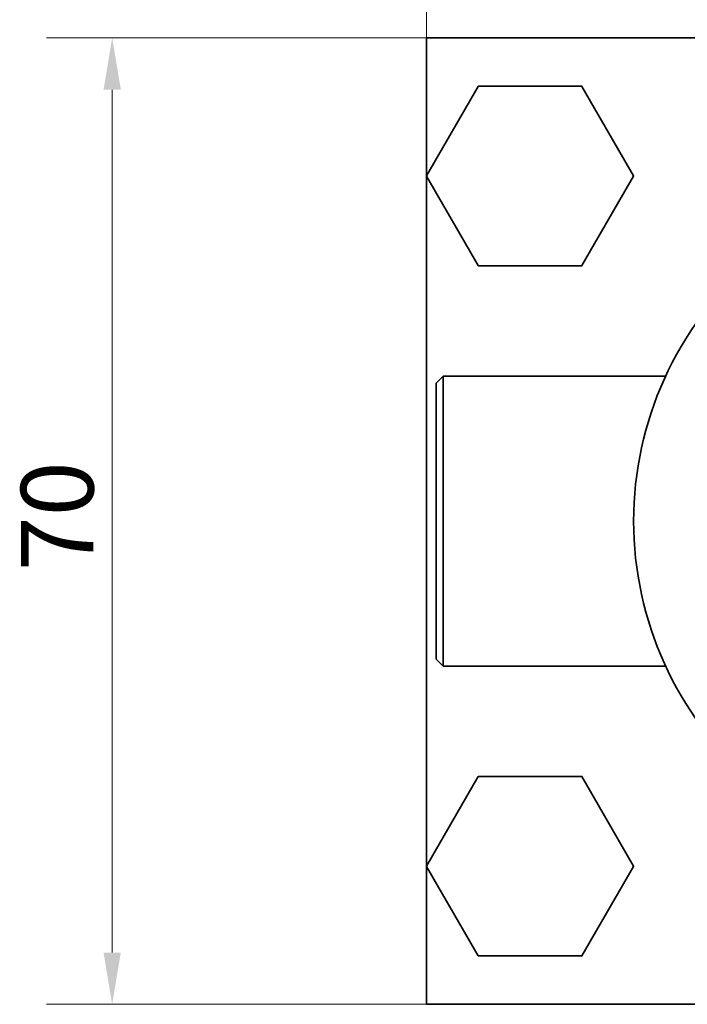
# Model space of a CAD drawing. Units: millimetres. Extents: x 14 to 616, y 14 to 432.
# Drawn here: x 441 to 490, y 185 to 256 of the extents above; entities that cross this region are included whole.
import ezdxf

# ---------------------------------------------------------------- set-up
doc = ezdxf.new("R2010")
doc.units = ezdxf.units.MM
doc.header["$LTSCALE"] = 1.5
doc.layers.add('Quota (ISO)', color=7, linetype='Continuous', lineweight=13)
doc.layers.add('Visibile (ISO)', color=7, linetype='Continuous', lineweight=35)
doc.styles.add('Testo nota (ISO)', font='tahoma.ttf')
doc.dimstyles.new('Default (ISO)', dxfattribs={"dimscale": 1.5, "dimtxt": 3.5, "dimasz": 2.5, "dimexe": 3.175, "dimexo": 0, "dimgap": 0.762, "dimtad": 1, "dimrnd": 1e-08, "dimtxsty": 'Testo nota (ISO)', "dimcen": 0.09, "dimdle": 10, "dimclrd": 256, "dimclre": 256, "dimclrt": 256, "dimazin": 2, "dimtfac": 1.001486, "dimtmove": 0, "dimatfit": 3, "dimfxl": 1, "dimtolj": 1, "dimlwd": -1, "dimlwe": -1, "dimarcsym": 0})

# ---------------------------------------------------------------- blocks, each defined once
blk = doc.blocks.new('*D6')
at = {"layer": 'Defpoints', "color": 0, "transparency": 16777216}
for p in [(470.847, 299.611), (470.847, 254.929), (550.847, 254.929)]:
    blk.add_point(p, dxfattribs=at)
at = {"layer": 'Quota (ISO)', "transparency": 16777216}
for p, q in [((470.847, 254.929), (470.847, 304.373)), ((550.847, 254.929), (550.847, 304.373)), ((547.097, 299.611), (474.597, 299.611))]:
    blk.add_line(p, q, dxfattribs=at)
for points in [[(474.597, 300.236), (474.597, 298.986), (470.847, 299.611)], [(547.097, 300.236), (547.097, 298.986), (550.847, 299.611)]]:
    blk.add_solid(points, dxfattribs=at)
at = {"layer": 'Quota (ISO)', "transparency": 16777216, "insert": (507.182, 306.244), "char_height": 5.25, "attachment_point": 1, "style": 'Testo nota (ISO)'}
blk.add_mtext('\\A1;80', dxfattribs=at)
blk = doc.blocks.new('*D7')
at = {"layer": 'Defpoints', "color": 0, "transparency": 16777216}
for p in [(470.847, 254.929), (448.068, 184.929), (470.847, 184.929)]:
    blk.add_point(p, dxfattribs=at)
at = {"layer": 'Quota (ISO)', "transparency": 16777216}
for p, q in [((470.847, 254.929), (443.306, 254.929)), ((448.068, 251.179), (448.068, 188.679)), ((470.847, 184.929), (443.306, 184.929))]:
    blk.add_line(p, q, dxfattribs=at)
for points in [[(447.443, 251.179), (448.693, 251.179), (448.068, 254.929)], [(447.443, 188.679), (448.693, 188.679), (448.068, 184.929)]]:
    blk.add_solid(points, dxfattribs=at)
at = {"layer": 'Quota (ISO)', "transparency": 16777216, "insert": (441.46, 216.308), "char_height": 5.25, "attachment_point": 1, "rotation": 90, "style": 'Testo nota (ISO)'}
blk.add_mtext('\\A1;70', dxfattribs=at)

msp = doc.modelspace()

# ---------------------------------------------------------------- linework, layer by layer
at = {"layer": 'Visibile (ISO)'}
for p, q in [((470.847, 254.929), (470.847, 184.929)), ((494.347, 254.929), (470.847, 254.929)), ((474.589, 251.42), (470.847, 244.939)), ((482.089, 251.429), (474.605, 251.429)), ((485.847, 244.939), (482.105, 251.42)), ((470.847, 244.92), (474.589, 238.439)), ((482.105, 238.439), (485.847, 244.92)), ((474.605, 238.429), (482.089, 238.429)), ((471.547, 229.929), (472.047, 230.429)), ((472.047, 230.429), (472.047, 209.429)), ((488.159, 230.429), (472.047, 230.429)), ((471.547, 209.929), (471.547, 229.929)), ((471.547, 209.929), (472.047, 209.429)), ((488.159, 209.429), (472.047, 209.429)), ((474.589, 201.42), (470.847, 194.939)), ((482.089, 201.429), (474.605, 201.429)), ((485.847, 194.939), (482.105, 201.42)), ((470.847, 194.92), (474.589, 188.439)), ((482.105, 188.439), (485.847, 194.92)), ((474.605, 188.429), (482.089, 188.429)), ((470.847, 184.929), (494.347, 184.929))]:
    msp.add_line(p, q, dxfattribs=at)
for centre, radius, start, end in [((478.347, 244.929), 7.5, 119.92643, 120.07357), ((478.347, 244.929), 7.5, 59.92643, 60.07357), ((478.347, 244.929), 7.5, 179.92643, 180.07357), ((478.347, 244.929), 7.5, 359.92643, 0.07357), ((478.347, 244.929), 7.5, 239.92643, 240.07357), ((478.347, 244.929), 7.5, 299.92643, 300.07357), ((510.847, 219.929), 25, 131.29987, 228.70013), ((478.347, 194.929), 7.5, 119.92643, 120.07357), ((478.347, 194.929), 7.5, 59.92643, 60.07357), ((478.347, 194.929), 7.5, 179.92643, 180.07357), ((478.347, 194.929), 7.5, 359.92643, 0.07357), ((478.347, 194.929), 7.5, 239.92643, 240.07357), ((478.347, 194.929), 7.5, 299.92643, 300.07357)]:
    msp.add_arc(centre, radius, start, end, dxfattribs=at)

# ---------------------------------------------------------------- dimensions: what is measured, and where the dimension line sits
at = {"layer": 'Quota (ISO)'}
for base, p1, p2, angle, picture, middle in [((470.847, 299.611), (550.847, 254.929), (470.847, 254.929), 180, '*D6', (510.847, 299.611)), ((448.068, 184.929), (470.847, 254.929), (470.847, 184.929), 90, '*D7', (448.068, 219.929))]:
    dim = msp.add_linear_dim(base=base, p1=p1, p2=p2, angle=angle, dimstyle='Default (ISO)', override={"dimgap": 0.762, "dimdec": 2, "dimtol": 0, "dimlim": 0, "dimtp": 0, "dimtm": 0, "dimtdec": 2, "dimtofl": 0, "dimatfit": 1}, dxfattribs=at)
    dim.commit()
    dim.dimension.update_dxf_attribs({"geometry": picture, "text_midpoint": middle, "dimtype": 160})

doc.saveas('drawing.dxf')
